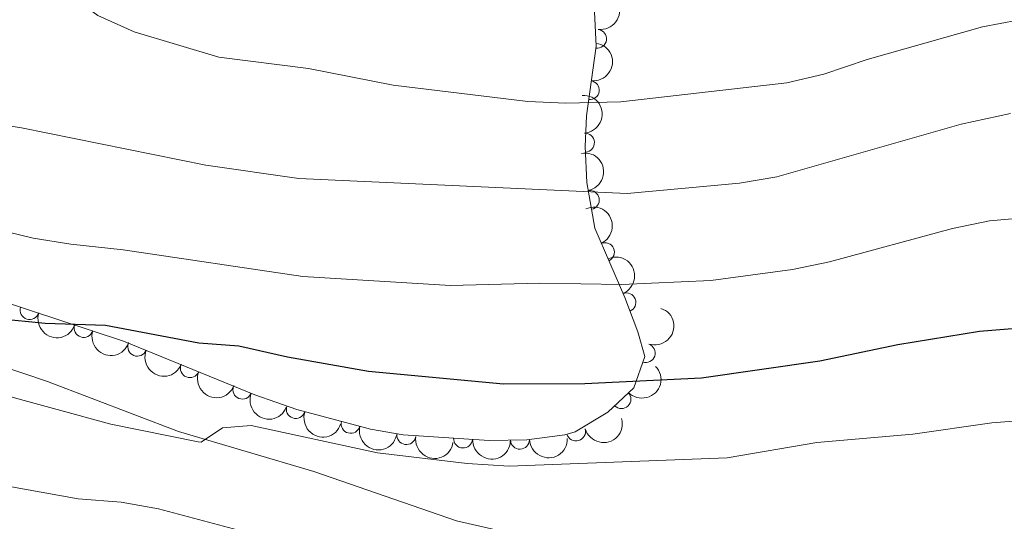
# Model space of a CAD drawing. Units: metres. Extents: x 641904 to 648837, y 716212 to 720983.
# Drawn here: x 644356 to 644485, y 720250 to 720316 of the extents above; entities that cross this region are included whole.
import ezdxf

# ---------------------------------------------------------------- set-up
doc = ezdxf.new("R2010")
doc.units = ezdxf.units.M
doc.header["$MEASUREMENT"] = 0
doc.linetypes.add('DGN Style 3', pattern=[108.13883132477065, 77.24202237483618, -30.89680894993447])
for name, color, linetype, lineweight in [('Entidades rústicas y varios', 7, 'Continuous', 5), ('Relieve y altimetría', 7, 'Continuous', 5), ('Viales y ferrocarril', 7, 'Continuous', 5)]:
    doc.layers.add(name, color=color, linetype=linetype, lineweight=lineweight)

msp = doc.modelspace()

# ---------------------------------------------------------------- linework, layer by layer
at = {"layer": 'Entidades rústicas y varios', "color": 92, "linetype": 'DGN Style 3', "lineweight": 5}
msp.add_polyline3d([(644431.46, 720316.95, 622.08), (644431.6799999999, 720312.3999999999, 620.29), (644430.3899999999, 720303.21, 616.12), (644430.24, 720299.1799999999, 614.57), (644430.47, 720294.4099999999, 613.01), (644431.51, 720288.3600000001, 611.13), (644435.44, 720279.21, 608.44), (644437.19, 720274.72, 606.86), (644438.0800000001, 720271.45, 605.65), (644436.6300000001, 720267.3200000001, 603.89), (644433.22, 720264.0900000001, 602.4), (644428.9199999999, 720261.49, 601.76), (644427.54, 720261.1100000001, 601.76), (644422.55, 720260.46, 601.8000000000001), (644417.56, 720260.3700000001, 601.84), (644406.23, 720261.1200000001, 601.84), (644401.9099999999, 720261.8400000001, 601.85), (644392.23, 720264.44, 601.97), (644386.69, 720266.3700000001, 602.13), (644369.3500000001, 720273.46, 603.24), (644349.79, 720279.9299999999, 603.8000000000001)], dxfattribs=at)
at = {"layer": 'Entidades rústicas y varios', "color": 92, "linetype": 'Continuous', "lineweight": 5, "extrusion": (-0.1379571780374744, 0.1789942983559387, 0.9741297953476231)}
for centre in [(-950145.2685299746, -172403.7295043049, 40632.30664758562), (-950140.3796727253, -172399.7626660423, 40628.23070978017)]:
    msp.add_arc(centre, 2.516055640060342, 45.36446333574665, 225.9090503451193, dxfattribs=at)
at = {"layer": 'Entidades rústicas y varios', "color": 92, "linetype": 'Continuous', "lineweight": 5}
for centre, radius, start, end in [((644431.7963152961, 720313.368988402, 620.1673738465669), 1.250091938746999, 262.9757621195982, 82.18931653859369), ((644430.8453564835, 720306.5943283334, 617.0933441962685), 1.250091938746999, 262.9757621195982, 82.18931653859369), ((644430.1972213357, 720299.6620955607, 614.3200851245813), 1.250091938746998, 273.7267130348756, 92.94026745387104), ((644430.846692183, 720292.1035035441, 611.911897133018), 1.250091938746998, 280.7200237622579, 99.93357818125334), ((644432.8394230034, 720285.215341079, 609.8704751281559), 1.250091938746998, 294.2100809830397, 113.4236354020351), ((644435.6635732399, 720278.5826493425, 607.8123389506178), 1.250091938746999, 292.2597604580081, 111.4733148770035), ((644356.9833954643, 720277.5711394816, 603.6281695583751), 1.250091938746999, 162.6631290900517, 341.8766835090472), ((644364.1013329085, 720275.2166888032, 603.4243840282709), 1.250091938746999, 162.6631290900517, 341.8766835090472), ((644371.1729204315, 720272.7357203087, 603.1977655840353), 1.250091938746999, 158.7274315386679, 337.9409859576634), ((644438.2155900421, 720271.8950939893, 605.3348559246461), 1.250091938746998, 251.6205183548053, 70.8340727738008), ((644378.1028784174, 720269.9021907749, 602.7541523565727), 1.250091938746999, 158.7274315386679, 337.9409859576634), ((644385.0328364032, 720267.0686612411, 602.3105391291101), 1.250091938746999, 158.7274315386679, 337.9409859576634), ((644435.0131317892, 720265.8153530422, 602.793263971477), 1.250091938746998, 224.4133429944224, 43.62689741341782), ((644392.0741152775, 720264.5149667528, 602.0087421013835), 1.250091938746998, 161.7590791453225, 340.9726335643179), ((644399.3114158579, 720262.5581686278, 601.8972258340299), 1.250091938746999, 165.931641527371, 345.1451959463664), ((644429.0254455835, 720261.539272204, 601.76), 1.250091938746998, 196.3617107933555, 15.5752652123509), ((644406.6516274128, 720261.0695081837, 601.8418824951299), 1.250091938746998, 171.5038393313348, 350.7173937503302), ((644414.1381733918, 720260.6160640272, 601.84), 1.250091938746999, 177.1789388551899, 356.3924932741853), ((644421.6282888944, 720260.4628894241, 601.8173932124466), 1.250091938746998, 181.9994403201117, 1.212994739107126)]:
    msp.add_arc(centre, radius, start, end, dxfattribs=at)
at = {"layer": 'Entidades rústicas y varios', "color": 92, "linetype": 'Continuous', "lineweight": 5, "extrusion": (-0.1689253148540603, 0.1501178864008378, 0.974129795347623)}
msp.add_arc((-966497.0614367058, 3285.911467376864, -132.0945098381635), 2.516055640060342, 45.36446333574662, 225.9090503451192, dxfattribs=at)
at = {"layer": 'Entidades rústicas y varios', "color": 92, "linetype": 'Continuous', "lineweight": 5, "extrusion": (-0.1859459460622828, 0.1284338232670852, 0.9741297953476229)}
msp.add_arc((-958907.1772379417, 117896.4282586692, -26723.1640173031), 2.516055640060343, 45.36446333574665, 225.9090503451193, dxfattribs=at)
at = {"layer": 'Entidades rústicas y varios', "color": 92, "linetype": 'Continuous', "lineweight": 5, "extrusion": (-0.2107763831578751, 0.08151354561594576, 0.9741297953476229)}
msp.add_arc((-904245.3035870234, 332554.3254632978, -76523.93921400228), 2.516055640060343, 45.36446333574662, 225.9090503451192, dxfattribs=at)
at = {"layer": 'Entidades rústicas y varios', "color": 92, "linetype": 'Continuous', "lineweight": 5, "extrusion": (-0.2078801371289827, 0.08863966608259294, 0.9741297953476231)}
msp.add_arc((-915330.1421865505, 302388.4523465121, -69527.84384316267), 2.516055640060342, 45.36446333574661, 225.9090503451192, dxfattribs=at)
at = {"layer": 'Entidades rústicas y varios', "color": 92, "linetype": 'Continuous', "lineweight": 5, "extrusion": (0.2007997272611662, 0.1036851549057988, 0.9741297953476231)}
for centre in [(344355.691586799, -879507.6225015747, 204656.9993581011), (344350.333820922, -879512.7771962238, 204657.9860028586)]:
    msp.add_arc(centre, 2.516055640060343, 45.36446333574662, 225.9090503451192, dxfattribs=at)
at = {"layer": 'Entidades rústicas y varios', "color": 92, "linetype": 'Continuous', "lineweight": 5, "extrusion": (-0.1000142397174255, 0.2026531363432197, 0.974129795347623)}
msp.add_arc((-896659.780708195, -351226.0166317284, 82102.22421231426), 2.516055640060342, 45.36446333574663, 225.9090503451193, dxfattribs=at)
at = {"layer": 'Entidades rústicas y varios', "color": 92, "linetype": 'Continuous', "lineweight": 5, "extrusion": (0.2074428080235138, 0.08965836946608965, 0.9741297953476229)}
for centre in [(405512.7769422946, -854419.8676376368, 198836.4266009412), (405507.426581389, -854425.0694701121, 198837.1779843849), (405502.0762204833, -854430.2713025871, 198837.9293678287)]:
    msp.add_arc(centre, 2.516055640060341, 45.36446333574664, 225.9090503451193, dxfattribs=at)
at = {"layer": 'Entidades rústicas y varios', "color": 92, "linetype": 'Continuous', "lineweight": 5, "extrusion": (0.003706323851945928, 0.2259588568290757, 0.9741297953476229)}
msp.add_arc((-632538.3207697789, -711700.0552259077, 165726.313098721), 2.516055640060343, 45.36446333574662, 225.9090503451192, dxfattribs=at)
at = {"layer": 'Entidades rústicas y varios', "color": 92, "linetype": 'Continuous', "lineweight": 5, "extrusion": (0.2024106753458099, 0.1005040313721365, 0.974129795347623)}
msp.add_arc((358533.0891757664, -874130.7270138176, 203407.9460797729), 2.516055640060341, 45.36446333574661, 225.9090503451192, dxfattribs=at)
at = {"layer": 'Entidades rústicas y varios', "color": 92, "linetype": 'Continuous', "lineweight": 5, "extrusion": (0.109531923584792, 0.1976711904446714, 0.9741297953476231)}
msp.add_arc((-214585.5238438224, -917835.8776542073, 213546.8881254405), 2.516055640060343, 45.36446333574664, 225.9090503451193, dxfattribs=at)
at = {"layer": 'Entidades rústicas y varios', "color": 92, "linetype": 'Continuous', "lineweight": 5, "extrusion": (0.1945614392570571, 0.1149651606801849, 0.9741297953476229)}
msp.add_arc((292276.0615278049, -897230.9506018548, 208766.8733479418), 2.516055640060343, 45.36446333574664, 225.9090503451193, dxfattribs=at)
at = {"layer": 'Entidades rústicas y varios', "color": 92, "linetype": 'Continuous', "lineweight": 5, "extrusion": (0.1824789522364942, 0.133313817013352, 0.9741297953476229)}
msp.add_arc((201441.3223664527, -920641.5568933024, 214197.8642446962), 2.516055640060342, 45.36446333574663, 225.9090503451192, dxfattribs=at)
at = {"layer": 'Entidades rústicas y varios', "color": 92, "linetype": 'Continuous', "lineweight": 5, "extrusion": (0.1684015145731387, 0.1507052477701795, 0.974129795347623)}
msp.add_arc((106977.5881648552, -935538.557171358, 217653.830869223), 2.516055640060342, 45.36446333574664, 225.9090503451193, dxfattribs=at)
at = {"layer": 'Entidades rústicas y varios', "color": 92, "linetype": 'Continuous', "lineweight": 5, "extrusion": (0.1551414285907051, 0.1643237017317751, 0.974129795347623)}
msp.add_arc((25876.84371247463, -940991.3020064053, 218918.7948640227), 2.516055640060341, 45.36446333574666, 225.9090503451193, dxfattribs=at)
at = {"layer": 'Relieve y altimetría', "color": 30, "linetype": 'Continuous', "lineweight": 5, "flags": 128}
for points, elevation in [([(644355.6200000001, 720329.3700000001), (644357.7, 720324.06), (644361.94, 720319.4299999999), (644365.97, 720316.47), (644370.78, 720314.3), (644381.94, 720310.96), (644393.75, 720309.47), (644404.9299999999, 720307.27), (644422.69, 720305.1200000001), (644427.69, 720304.8900000001), (644434.95, 720305.0700000001), (644456.8200000001, 720307.5800000001), (644461.69, 720308.69), (644467.3999999999, 720310.6599999999), (644482.6200000001, 720314.97), (644494.28, 720317.1499999999)], 615), ([(644347.71, 720302.8999999999), (644355.9199999999, 720301.6400000001), (644380.19, 720296.69), (644392.46, 720294.94), (644435.78, 720292.95), (644450.5800000001, 720294.3300000001), (644455.52, 720295.1400000001), (644479.81, 720302.1000000001), (644486.3300000001, 720303.5)], 610), ([(644346.2, 720289.79), (644357.46, 720287.06), (644362.3999999999, 720286.25), (644369.3200000001, 720285.52), (644393, 720282.02), (644412.47, 720280.8300000001), (644424.26, 720281.1400000001), (644435.0800000001, 720280.9299999999), (644446.81, 720281.48), (644457.56, 720282.94), (644462.46, 720283.94), (644478.6499999999, 720288.3200000001), (644483.55, 720289.3500000001), (644490.0700000001, 720289.9199999999)], 605), ([(644267.4299999999, 720263.4199999999), (644272.27, 720264.6699999999), (644277.71, 720265.3500000001), (644283.9199999999, 720265.6200000001), (644294.5700000001, 720267.45), (644310.7, 720268.02), (644334.95, 720268.19), (644345.9199999999, 720267.8200000001), (644352.05, 720266.78), (644367.6699999999, 720262.52), (644379.2, 720260.1799999999), (644379.5800000001, 720260.1300000001), (644382.4299999999, 720262.03), (644386.19, 720262.3200000001), (644402.8600000001, 720258.72), (644414.6699999999, 720257.3200000001), (644420.2, 720256.98), (644448.95, 720258.0700000001), (644460.79, 720260.1000000001), (644473.4299999999, 720261.21), (644483.8500000001, 720262.69), (644490.0900000001, 720263.1799999999)], 595), ([(644264.31, 720246.06), (644285.46, 720252.8500000001), (644291.71, 720254.3400000001), (644296.71, 720254.49), (644304.53, 720253.8800000001), (644321.21, 720255.5700000001), (644331.8400000001, 720255.8200000001), (644337.1200000001, 720256.73), (644342.1100000001, 720256.5), (644363.3600000001, 720252.6699999999), (644369.03, 720252.24), (644373.95, 720251.3500000001), (644384.54, 720248.53)], 590)]:
    msp.add_lwpolyline(points, dxfattribs=dict(at, elevation=elevation))
at = {"layer": 'Relieve y altimetría', "color": 30, "linetype": 'Continuous', "lineweight": 25, "elevation": 600, "flags": 128}
msp.add_lwpolyline([(644294.53, 720280.5), (644300.21, 720280.51), (644310.55, 720279.3300000001), (644317.1300000001, 720279.21), (644322.4099999999, 720278.51), (644328.31, 720278.74), (644332.81, 720280.78), (644336.98, 720280.3999999999), (644352.79, 720276.45), (644359.03, 720275.8400000001), (644366.98, 720275.5700000001), (644379.27, 720273.23), (644384.55, 720272.8600000001), (644390.96, 720271.3999999999), (644401.6799999999, 720269.52), (644419.46, 720267.8500000001), (644430.19, 720267.8700000001), (644445.5900000001, 720268.6200000001), (644461.1599999999, 720270.8900000001), (644471.44, 720273.01), (644482.24, 720274.8), (644505.3800000001, 720276.6799999999)], dxfattribs=at)
at = {"layer": 'Viales y ferrocarril', "color": 250, "linetype": 'DGN Style 3', "lineweight": 5}
msp.add_polyline3d([(644257.8899999999, 720300.48, 606.78), (644271.01, 720299.8900000001, 605.58), (644277.6399999999, 720298.69, 604.88), (644286.1799999999, 720296.1799999999, 604.0500000000001), (644293.99, 720292.81, 603.12), (644301.96, 720288.7, 602.38), (644309.29, 720285.3500000001, 601.6800000000001), (644318.8600000001, 720282.49, 601.1800000000001), (644328.05, 720280.1000000001, 600.29), (644343.8200000001, 720273.4299999999, 598.11), (644359.3200000001, 720268.1400000001, 596.5), (644376.6000000001, 720261.55, 594.95), (644394.47, 720256.28, 593.66), (644413.28, 720249.74, 592.07), (644432.21, 720245.45, 590.35)], dxfattribs=at)

doc.saveas('drawing.dxf')
